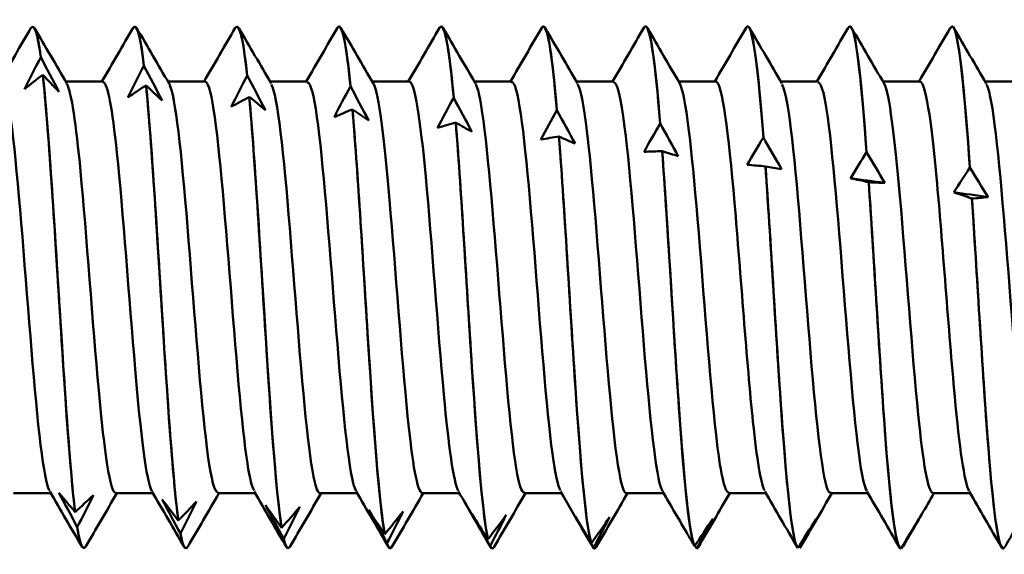
# Model space of a CAD drawing. Units: millimetres. Extents: x 3 to 2050, y -80 to 270.
# Drawn here: x 297 to 307, y 119 to 125 of the extents above; entities that cross this region are included whole.
import ezdxf

# ---------------------------------------------------------------- set-up
doc = ezdxf.new("R2010")
doc.units = ezdxf.units.MM
doc.layers.add('Visible (ANSI)', color=7, linetype='Continuous', lineweight=50)

# ---------------------------------------------------------------- blocks, each defined once
blk = doc.blocks.new('DF12-SS-A29-5.5 x 60')
at = {"layer": 'Visible (ANSI)'}
for p, q in [((19.487, 2.705), (19.487, 2.705)), ((20.545, 2.705), (20.545, 2.705)), ((21.603, 2.705), (21.603, 2.705)), ((22.661, 2.705), (22.661, 2.705)), ((23.719, 2.705), (23.719, 2.705)), ((24.777, 2.705), (24.777, 2.705)), ((25.835, 2.705), (25.835, 2.705)), ((26.893, 2.705), (26.893, 2.705)), ((27.951, 2.705), (27.951, 2.705)), ((29.009, 2.705), (29.009, 2.705)), ((19.57, 2.387), (19.57, 2.387)), ((20.639, 2.297), (20.639, 2.297)), ((19.592, 2.204), (19.591, 2.204)), ((21.708, 2.196), (21.708, 2.196)), ((19.829, 2.132), (20.215, 2.132)), ((20.661, 2.093), (20.661, 2.093)), ((20.887, 2.132), (21.273, 2.132)), ((21.945, 2.132), (22.331, 2.132)), ((22.778, 2.084), (22.778, 2.084)), ((23.003, 2.132), (23.389, 2.132)), ((24.061, 2.132), (24.447, 2.132)), ((25.119, 2.132), (25.505, 2.132)), ((26.177, 2.132), (26.563, 2.132)), ((27.235, 2.132), (27.621, 2.132)), ((28.293, 2.132), (28.679, 2.132)), ((29.351, 2.132), (29.737, 2.132)), ((21.73, 1.973), (21.73, 1.973)), ((23.847, 1.964), (23.847, 1.964)), ((22.799, 1.845), (22.799, 1.845)), ((24.916, 1.835), (24.916, 1.835)), ((23.869, 1.708), (23.869, 1.708)), ((25.986, 1.697), (25.986, 1.697)), ((24.938, 1.563), (24.938, 1.563)), ((27.055, 1.552), (27.055, 1.552)), ((26.007, 1.411), (26.007, 1.411)), ((28.124, 1.4), (28.124, 1.4)), ((27.077, 1.253), (27.077, 1.253)), ((29.194, 1.241), (29.194, 1.241)), ((28.146, 1.09), (28.146, 1.09)), ((29.215, 0.921), (29.215, 0.921)), ((19.289, -2.132), (19.674, -2.132)), ((20.347, -2.132), (20.732, -2.132)), ((21.405, -2.132), (21.79, -2.132)), ((22.463, -2.132), (22.848, -2.132)), ((23.521, -2.132), (23.906, -2.132)), ((24.579, -2.132), (24.964, -2.132)), ((25.637, -2.132), (26.022, -2.132)), ((26.695, -2.132), (27.08, -2.132)), ((27.753, -2.132), (28.138, -2.132)), ((28.811, -2.132), (29.196, -2.132)), ((19.926, -2.327), (19.926, -2.327)), ((20.995, -2.414), (20.995, -2.414)), ((19.948, -2.485), (19.948, -2.485)), ((22.065, -2.49), (22.065, -2.49)), ((21.017, -2.551), (21.017, -2.551)), ((22.087, -2.606), (22.087, -2.606)), ((23.134, -2.556), (23.134, -2.556)), ((23.156, -2.649), (23.156, -2.649)), ((24.203, -2.609), (24.203, -2.609)), ((25.273, -2.651), (25.273, -2.651)), ((20.016, -2.705), (20.016, -2.705)), ((21.074, -2.705), (21.074, -2.705)), ((22.132, -2.705), (22.132, -2.705)), ((23.19, -2.705), (23.19, -2.705)), ((24.225, -2.68), (24.225, -2.68)), ((24.248, -2.705), (24.248, -2.705)), ((25.295, -2.698), (25.294, -2.698)), ((25.306, -2.705), (25.306, -2.705)), ((26.342, -2.681), (26.342, -2.681)), ((26.364, -2.705), (26.364, -2.705)), ((26.364, -2.705), (26.364, -2.705)), ((27.411, -2.699), (27.411, -2.699)), ((27.433, -2.699), (27.433, -2.699)), ((28.48, -2.705), (28.48, -2.705)), ((28.502, -2.682), (28.502, -2.682)), ((29.538, -2.705), (29.538, -2.705))]:
    blk.add_line(p, q, dxfattribs=at)
for points in [[(21.585, 2.687), (21.626, 2.754), (21.667, 2.581), (21.708, 2.196)], [(22.643, 2.688), (22.688, 2.762), (22.733, 2.543), (22.778, 2.084)], [(23.701, 2.689), (23.75, 2.77), (23.798, 2.501), (23.847, 1.964)], [(19.145, 2.132), (19.253, 2.318), (19.361, 2.504), (19.469, 2.689)], [(19.469, 2.685), (19.503, 2.741), (19.536, 2.64), (19.57, 2.387)], [(19.57, 2.387), (19.542, 2.595), (19.515, 2.697), (19.487, 2.696)], [(19.505, 2.689), (19.617, 2.497), (19.729, 2.305), (19.841, 2.113)], [(20.203, 2.132), (20.311, 2.318), (20.419, 2.504), (20.527, 2.689)], [(20.527, 2.686), (20.564, 2.747), (20.602, 2.613), (20.639, 2.297)], [(20.639, 2.297), (20.608, 2.562), (20.577, 2.696), (20.545, 2.696)], [(20.563, 2.689), (20.675, 2.497), (20.787, 2.305), (20.899, 2.113)], [(21.261, 2.132), (21.369, 2.318), (21.477, 2.504), (21.585, 2.689)], [(21.708, 2.196), (21.673, 2.524), (21.638, 2.694), (21.603, 2.697)], [(21.621, 2.689), (21.733, 2.497), (21.845, 2.305), (21.957, 2.113)], [(22.319, 2.132), (22.427, 2.318), (22.535, 2.504), (22.643, 2.689)], [(22.778, 2.084), (22.739, 2.482), (22.7, 2.694), (22.661, 2.698)], [(22.679, 2.689), (22.791, 2.497), (22.903, 2.305), (23.015, 2.113)], [(23.377, 2.132), (23.485, 2.318), (23.593, 2.504), (23.701, 2.689)], [(23.847, 1.964), (23.804, 2.434), (23.762, 2.693), (23.719, 2.699)], [(23.737, 2.689), (23.849, 2.497), (23.961, 2.305), (24.073, 2.113)], [(24.435, 2.132), (24.543, 2.318), (24.651, 2.504), (24.759, 2.689)], [(24.916, 1.835), (24.87, 2.382), (24.824, 2.694), (24.777, 2.701)], [(24.795, 2.689), (24.907, 2.497), (25.019, 2.305), (25.131, 2.113)], [(25.493, 2.132), (25.601, 2.318), (25.709, 2.504), (25.817, 2.689)], [(25.986, 1.697), (25.936, 2.324), (25.885, 2.696), (25.835, 2.703)], [(25.853, 2.689), (25.965, 2.497), (26.077, 2.305), (26.189, 2.113)], [(26.551, 2.132), (26.659, 2.318), (26.767, 2.504), (26.875, 2.689)], [(27.055, 1.552), (27.001, 2.261), (26.947, 2.698), (26.893, 2.704)], [(26.911, 2.689), (27.023, 2.497), (27.135, 2.305), (27.247, 2.113)], [(27.609, 2.132), (27.717, 2.318), (27.825, 2.504), (27.933, 2.689)], [(28.124, 1.4), (28.067, 2.192), (28.009, 2.702), (27.951, 2.705)], [(27.969, 2.689), (28.081, 2.497), (28.193, 2.305), (28.305, 2.113)], [(28.667, 2.132), (28.775, 2.318), (28.883, 2.504), (28.991, 2.689)], [(29.027, 2.689), (29.139, 2.497), (29.251, 2.305), (29.363, 2.113)], [(19.403, 2.055), (19.457, 2.166), (19.513, 2.277), (19.57, 2.387)], [(19.57, 2.387), (19.633, 2.267), (19.696, 2.147), (19.759, 2.027)], [(20.472, 1.967), (20.526, 2.078), (20.582, 2.188), (20.639, 2.297)], [(20.639, 2.297), (20.702, 2.177), (20.765, 2.056), (20.828, 1.936)], [(19.591, 2.204), (19.528, 2.155), (19.465, 2.106), (19.403, 2.055)], [(19.759, 2.027), (19.704, 2.085), (19.648, 2.144), (19.592, 2.204)], [(21.541, 1.87), (21.596, 1.979), (21.652, 2.088), (21.708, 2.196)], [(21.708, 2.196), (21.772, 2.076), (21.835, 1.956), (21.897, 1.836)], [(20.661, 2.093), (20.597, 2.053), (20.534, 2.011), (20.472, 1.967)], [(20.828, 1.936), (20.774, 1.987), (20.718, 2.04), (20.661, 2.093)], [(22.611, 1.765), (22.665, 1.872), (22.721, 1.979), (22.778, 2.084)], [(22.778, 2.084), (22.841, 1.966), (22.904, 1.847), (22.967, 1.728)], [(21.73, 1.973), (21.667, 1.941), (21.604, 1.906), (21.541, 1.87)], [(21.897, 1.836), (21.843, 1.881), (21.787, 1.927), (21.73, 1.973)], [(23.68, 1.652), (23.734, 1.757), (23.79, 1.861), (23.847, 1.964)], [(23.847, 1.964), (23.91, 1.847), (23.973, 1.73), (24.036, 1.613)], [(22.799, 1.845), (22.736, 1.82), (22.673, 1.793), (22.611, 1.765)], [(22.967, 1.728), (22.912, 1.766), (22.856, 1.805), (22.799, 1.845)], [(24.749, 1.531), (24.804, 1.633), (24.86, 1.735), (24.916, 1.835)], [(24.916, 1.835), (24.98, 1.719), (25.043, 1.604), (25.105, 1.49)], [(23.869, 1.708), (23.805, 1.691), (23.742, 1.672), (23.68, 1.652)], [(24.036, 1.613), (23.982, 1.643), (23.926, 1.675), (23.869, 1.708)], [(25.819, 1.404), (25.873, 1.503), (25.929, 1.601), (25.986, 1.697)], [(25.986, 1.697), (26.049, 1.584), (26.112, 1.472), (26.174, 1.36)], [(24.938, 1.563), (24.875, 1.554), (24.812, 1.543), (24.749, 1.531)], [(25.105, 1.49), (25.051, 1.513), (24.995, 1.537), (24.938, 1.563)], [(26.888, 1.27), (26.942, 1.365), (26.998, 1.459), (27.055, 1.552)], [(27.055, 1.552), (27.118, 1.442), (27.181, 1.333), (27.244, 1.224)], [(26.007, 1.411), (25.944, 1.41), (25.881, 1.408), (25.819, 1.404)], [(26.174, 1.36), (26.12, 1.376), (26.064, 1.393), (26.007, 1.411)], [(27.957, 1.13), (28.011, 1.221), (28.067, 1.311), (28.124, 1.4)], [(28.124, 1.4), (28.188, 1.294), (28.251, 1.188), (28.313, 1.083)], [(27.077, 1.253), (27.013, 1.26), (26.95, 1.266), (26.888, 1.27)], [(27.244, 1.224), (27.189, 1.232), (27.133, 1.242), (27.077, 1.253)], [(29.026, 0.986), (29.081, 1.072), (29.137, 1.157), (29.194, 1.241)], [(29.194, 1.241), (29.257, 1.139), (29.32, 1.037), (29.382, 0.936)], [(27.957, 1.13), (28.076, 1.115), (28.194, 1.099), (28.313, 1.083)], [(28.146, 1.09), (28.083, 1.105), (28.02, 1.118), (27.957, 1.13)], [(28.313, 1.083), (28.259, 1.084), (28.203, 1.086), (28.146, 1.09)], [(29.026, 0.986), (29.145, 0.969), (29.264, 0.953), (29.382, 0.936)], [(29.215, 0.921), (29.152, 0.944), (29.089, 0.965), (29.026, 0.986)], [(29.382, 0.936), (29.328, 0.93), (29.272, 0.925), (29.215, 0.921)], [(19.998, -2.689), (19.887, -2.497), (19.775, -2.305), (19.663, -2.113)], [(19.948, -2.485), (19.885, -2.366), (19.822, -2.246), (19.759, -2.127)], [(19.759, -2.127), (19.813, -2.192), (19.869, -2.259), (19.926, -2.327)], [(20.358, -2.132), (20.25, -2.318), (20.142, -2.504), (20.034, -2.689)], [(21.056, -2.689), (20.945, -2.497), (20.833, -2.305), (20.721, -2.113)], [(21.416, -2.132), (21.308, -2.318), (21.2, -2.504), (21.092, -2.689)], [(22.114, -2.689), (22.003, -2.497), (21.891, -2.305), (21.779, -2.113)], [(22.474, -2.132), (22.366, -2.318), (22.258, -2.504), (22.15, -2.689)], [(23.172, -2.689), (23.061, -2.497), (22.949, -2.305), (22.837, -2.113)], [(23.532, -2.132), (23.424, -2.318), (23.316, -2.504), (23.208, -2.689)], [(24.23, -2.689), (24.119, -2.497), (24.007, -2.305), (23.895, -2.113)], [(24.59, -2.132), (24.482, -2.318), (24.374, -2.504), (24.266, -2.689)], [(25.177, -2.497), (25.102, -2.369), (25.027, -2.241), (24.953, -2.113)], [(25.648, -2.132), (25.54, -2.318), (25.432, -2.504), (25.324, -2.689)], [(26.274, -2.564), (26.186, -2.414), (26.098, -2.263), (26.011, -2.113)], [(26.706, -2.132), (26.598, -2.318), (26.49, -2.504), (26.382, -2.689)], [(27.404, -2.689), (27.293, -2.497), (27.181, -2.305), (27.069, -2.113)], [(27.764, -2.132), (27.656, -2.318), (27.548, -2.504), (27.44, -2.689)], [(28.462, -2.689), (28.351, -2.497), (28.239, -2.305), (28.127, -2.113)], [(28.822, -2.132), (28.738, -2.278), (28.653, -2.423), (28.569, -2.568)], [(29.52, -2.689), (29.409, -2.497), (29.297, -2.305), (29.185, -2.113)], [(19.926, -2.327), (19.99, -2.269), (20.053, -2.211), (20.115, -2.151)], [(20.115, -2.151), (20.061, -2.263), (20.005, -2.374), (19.948, -2.485)], [(21.017, -2.551), (20.954, -2.433), (20.891, -2.315), (20.828, -2.197)], [(20.828, -2.197), (20.883, -2.268), (20.939, -2.341), (20.995, -2.414)], [(20.995, -2.414), (21.059, -2.35), (21.122, -2.284), (21.184, -2.218)], [(21.184, -2.218), (21.13, -2.329), (21.074, -2.441), (21.017, -2.551)], [(22.087, -2.606), (22.023, -2.49), (21.96, -2.373), (21.898, -2.257)], [(21.898, -2.257), (21.952, -2.334), (22.008, -2.412), (22.065, -2.49)], [(22.065, -2.49), (22.128, -2.42), (22.191, -2.348), (22.254, -2.274)], [(22.254, -2.274), (22.199, -2.385), (22.143, -2.496), (22.087, -2.606)], [(23.156, -2.649), (23.093, -2.535), (23.029, -2.421), (22.967, -2.306)], [(22.967, -2.306), (23.021, -2.389), (23.077, -2.472), (23.134, -2.556)], [(23.134, -2.556), (23.197, -2.479), (23.261, -2.4), (23.323, -2.321)], [(23.323, -2.321), (23.269, -2.43), (23.213, -2.54), (23.156, -2.649)], [(24.225, -2.68), (24.162, -2.569), (24.099, -2.458), (24.036, -2.346)], [(24.036, -2.346), (24.091, -2.433), (24.147, -2.521), (24.203, -2.609)], [(24.203, -2.609), (24.267, -2.526), (24.33, -2.442), (24.392, -2.356)], [(24.392, -2.356), (24.338, -2.464), (24.282, -2.572), (24.225, -2.68)], [(25.294, -2.698), (25.231, -2.591), (25.168, -2.483), (25.106, -2.374)], [(25.106, -2.374), (25.16, -2.466), (25.216, -2.559), (25.273, -2.651)], [(25.273, -2.651), (25.336, -2.563), (25.399, -2.473), (25.462, -2.382)], [(25.462, -2.382), (25.407, -2.487), (25.351, -2.593), (25.295, -2.698)], [(26.342, -2.681), (26.405, -2.587), (26.468, -2.492), (26.531, -2.396)], [(26.531, -2.396), (26.477, -2.499), (26.421, -2.602), (26.364, -2.705)], [(27.411, -2.699), (27.475, -2.6), (27.538, -2.501), (27.6, -2.4)], [(27.6, -2.4), (27.546, -2.499), (27.49, -2.6), (27.433, -2.699)], [(28.481, -2.705), (28.544, -2.602), (28.607, -2.498), (28.67, -2.393)], [(28.67, -2.393), (28.615, -2.489), (28.559, -2.585), (28.502, -2.682)], [(19.948, -2.485), (19.971, -2.63), (19.994, -2.699), (20.016, -2.697)], [(20.034, -2.684), (20.006, -2.733), (19.977, -2.668), (19.948, -2.485)], [(29.55, -2.699), (29.59, -2.631), (29.63, -2.562), (29.67, -2.493)], [(21.017, -2.551), (21.036, -2.653), (21.055, -2.701), (21.074, -2.698)], [(21.092, -2.684), (21.067, -2.728), (21.042, -2.685), (21.017, -2.551)], [(22.087, -2.606), (22.102, -2.672), (22.117, -2.702), (22.132, -2.7)], [(22.15, -2.685), (22.129, -2.722), (22.108, -2.698), (22.087, -2.606)], [(23.156, -2.649), (23.167, -2.686), (23.179, -2.703), (23.19, -2.702)], [(23.208, -2.685), (23.191, -2.717), (23.173, -2.706), (23.156, -2.649)], [(26.274, -2.564), (26.296, -2.603), (26.319, -2.642), (26.342, -2.681)], [(24.225, -2.68), (24.233, -2.696), (24.241, -2.704), (24.248, -2.703)], [(24.266, -2.686), (24.253, -2.711), (24.239, -2.71), (24.225, -2.68)], [(25.294, -2.698), (25.298, -2.703), (25.302, -2.705), (25.306, -2.705)], [(25.324, -2.688), (25.314, -2.706), (25.304, -2.71), (25.295, -2.698)], [(26.364, -2.705), (26.358, -2.695), (26.352, -2.685), (26.346, -2.676)], [(26.382, -2.689), (26.376, -2.7), (26.37, -2.705), (26.364, -2.705)], [(26.364, -2.705), (26.364, -2.705), (26.364, -2.705), (26.364, -2.705)], [(27.433, -2.699), (27.429, -2.694), (27.426, -2.688), (27.422, -2.682)], [(27.44, -2.689), (27.438, -2.694), (27.436, -2.697), (27.433, -2.699)], [(28.502, -2.682), (28.501, -2.68), (28.5, -2.678), (28.499, -2.676)]]:
    blk.add_open_spline(points, degree=3, dxfattribs=at)
for points, knots in [([(24.759, 2.689), (24.76, 2.69), (24.76, 2.691), (24.761, 2.692), (24.813, 2.774), (24.864, 2.447), (24.916, 1.835)], [185.2465615, 185.2465615, 185.2465615, 185.2465615, 185.2551135, 185.2551135, 185.2551135, 186.1793456, 186.1793456, 186.1793456, 186.1793456]), ([(25.817, 2.689), (25.821, 2.697), (25.826, 2.701), (25.83, 2.704), (25.882, 2.73), (25.934, 2.346), (25.986, 1.697)], [191.5297468, 191.5297468, 191.5297468, 191.5297468, 191.6054858, 191.6054858, 191.6054858, 192.5297179, 192.5297179, 192.5297179, 192.5297179]), ([(26.875, 2.688), (26.883, 2.702), (26.891, 2.708), (26.899, 2.703), (26.951, 2.674), (27.003, 2.234), (27.055, 1.552)], [197.812932, 197.812932, 197.812932, 197.812932, 197.955858, 197.955858, 197.955858, 198.88009, 198.88009, 198.88009, 198.88009]), ([(27.933, 2.686), (27.945, 2.708), (27.957, 2.71), (27.969, 2.691), (28.02, 2.605), (28.072, 2.113), (28.124, 1.4)], [204.096117, 204.096117, 204.096117, 204.096117, 204.30623, 204.30623, 204.30623, 205.230462, 205.230462, 205.230462, 205.230462]), ([(28.991, 2.684), (29.007, 2.713), (29.022, 2.708), (29.038, 2.666), (29.09, 2.525), (29.142, 1.982), (29.194, 1.241)], [210.379303, 210.379303, 210.379303, 210.379303, 210.656603, 210.656603, 210.656603, 211.580835, 211.580835, 211.580835, 211.580835]), ([(29.194, 1.241), (29.134, 2.093), (29.074, 2.674), (29.015, 2.704), (29.013, 2.705), (29.011, 2.705), (29.009, 2.705)], [-217.864022, -217.864022, -217.864022, -217.864022, -216.800755, -216.800755, -216.800755, -216.769893, -216.769893, -216.769893, -216.769893]), ([(19.591, 2.204), (19.651, 1.647), (19.711, 0.653), (19.771, -0.3), (19.822, -1.128), (19.874, -1.901), (19.926, -2.327)], [154.556776, 154.556776, 154.556776, 154.556776, 155.620043, 155.620043, 155.620043, 156.544275, 156.544275, 156.544275, 156.544275]), ([(19.926, -2.327), (19.867, -1.837), (19.807, -0.883), (19.747, 0.075), (19.695, 0.908), (19.643, 1.72), (19.592, 2.204)], [-162.827463, -162.827463, -162.827463, -162.827463, -161.764195, -161.764195, -161.764195, -160.839963, -160.839963, -160.839963, -160.839963]), ([(19.157, 2.125), (19.18, 2.127), (19.203, 2.072), (19.225, 1.957), (19.289, 1.64), (19.352, 0.881), (19.415, 0.083), (19.478, -0.714), (19.541, -1.511), (19.604, -1.884), (19.623, -2.001), (19.643, -2.075), (19.663, -2.106)], [153.93804, 153.93804, 153.93804, 153.93804, 154.346571, 154.346571, 154.346571, 155.469791, 155.469791, 155.469791, 156.59256, 156.59256, 156.59256, 156.9437, 156.9437, 156.9437, 156.9437]), ([(19.841, 2.108), (19.888, 2.022), (19.935, 1.693), (19.982, 1.203), (20.044, 0.545), (20.107, -0.373), (20.17, -1.064), (20.229, -1.71), (20.288, -2.128), (20.347, -2.132)], [160.357158, 160.357158, 160.357158, 160.357158, 161.192741, 161.192741, 161.192741, 162.314186, 162.314186, 162.314186, 163.362818, 163.362818, 163.362818, 163.362818]), ([(20.215, 2.128), (20.263, 2.122), (20.311, 1.856), (20.359, 1.394), (20.422, 0.792), (20.485, -0.114), (20.548, -0.846), (20.605, -1.516), (20.663, -2.008), (20.721, -2.112)], [160.221225, 160.221225, 160.221225, 160.221225, 161.079225, 161.079225, 161.079225, 162.199813, 162.199813, 162.199813, 163.226885, 163.226885, 163.226885, 163.226885]), ([(20.661, 2.093), (20.72, 1.486), (20.78, 0.463), (20.84, -0.48), (20.892, -1.3), (20.944, -2.038), (20.995, -2.414)], [160.907148, 160.907148, 160.907148, 160.907148, 161.970415, 161.970415, 161.970415, 162.894647, 162.894647, 162.894647, 162.894647]), ([(20.995, -2.414), (20.936, -1.981), (20.876, -1.064), (20.816, -0.106), (20.765, 0.726), (20.713, 1.565), (20.661, 2.093)], [-169.177835, -169.177835, -169.177835, -169.177835, -168.114568, -168.114568, -168.114568, -167.190335, -167.190335, -167.190335, -167.190335]), ([(20.899, 2.111), (20.908, 2.097), (20.916, 2.074), (20.925, 2.043), (20.988, 1.814), (21.051, 1.125), (21.113, 0.34), (21.176, -0.445), (21.239, -1.288), (21.302, -1.745), (21.336, -1.995), (21.371, -2.123), (21.405, -2.124)], [166.640343, 166.640343, 166.640343, 166.640343, 166.795705, 166.795705, 166.795705, 167.915043, 167.915043, 167.915043, 169.033975, 169.033975, 169.033975, 169.646003, 169.646003, 169.646003, 169.646003]), ([(21.273, 2.13), (21.282, 2.131), (21.292, 2.122), (21.302, 2.1), (21.365, 1.963), (21.427, 1.351), (21.49, 0.587), (21.553, -0.178), (21.616, -1.056), (21.679, -1.587), (21.712, -1.87), (21.745, -2.046), (21.779, -2.104)], [166.504411, 166.504411, 166.504411, 166.504411, 166.677999, 166.677999, 166.677999, 167.796528, 167.796528, 167.796528, 168.914661, 168.914661, 168.914661, 169.510071, 169.510071, 169.510071, 169.510071]), ([(21.957, 2.104), (21.99, 2.048), (22.022, 1.878), (22.055, 1.606), (22.118, 1.083), (22.18, 0.209), (22.243, -0.557), (22.306, -1.323), (22.368, -1.944), (22.431, -2.094), (22.442, -2.119), (22.452, -2.131), (22.463, -2.13)], [172.923528, 172.923528, 172.923528, 172.923528, 173.505729, 173.505729, 173.505729, 174.622698, 174.622698, 174.622698, 175.739289, 175.739289, 175.739289, 175.929189, 175.929189, 175.929189, 175.929189]), ([(22.331, 2.124), (22.364, 2.123), (22.398, 2.003), (22.431, 1.765), (22.494, 1.32), (22.556, 0.486), (22.619, -0.3), (22.682, -1.085), (22.744, -1.783), (22.807, -2.028), (22.817, -2.067), (22.827, -2.094), (22.837, -2.11)], [172.787596, 172.787596, 172.787596, 172.787596, 173.383313, 173.383313, 173.383313, 174.499531, 174.499531, 174.499531, 175.61538, 175.61538, 175.61538, 175.793256, 175.793256, 175.793256, 175.793256]), ([(23.015, 2.112), (23.071, 2.01), (23.127, 1.548), (23.182, 0.907), (23.245, 0.19), (23.308, -0.714), (23.37, -1.333), (23.42, -1.83), (23.471, -2.123), (23.521, -2.129)], [179.206714, 179.206714, 179.206714, 179.206714, 180.201966, 180.201966, 180.201966, 181.316737, 181.316737, 181.316737, 182.212374, 182.212374, 182.212374, 182.212374]), ([(23.389, 2.131), (23.445, 2.126), (23.501, 1.747), (23.558, 1.144), (23.62, 0.476), (23.683, -0.434), (23.745, -1.11), (23.795, -1.649), (23.845, -2.018), (23.895, -2.109)], [179.070781, 179.070781, 179.070781, 179.070781, 180.075182, 180.075182, 180.075182, 181.189257, 181.189257, 181.189257, 182.076441, 182.076441, 182.076441, 182.076441]), ([(24.073, 2.108), (24.089, 2.083), (24.105, 2.03), (24.12, 1.948), (24.183, 1.627), (24.245, 0.874), (24.308, 0.084), (24.37, -0.706), (24.433, -1.497), (24.495, -1.874), (24.523, -2.043), (24.551, -2.125), (24.579, -2.124)], [185.489899, 185.489899, 185.489899, 185.489899, 185.772366, 185.772366, 185.772366, 186.885432, 186.885432, 186.885432, 187.998172, 187.998172, 187.998172, 188.495559, 188.495559, 188.495559, 188.495559]), ([(24.447, 2.128), (24.463, 2.13), (24.479, 2.103), (24.495, 2.044), (24.558, 1.82), (24.62, 1.14), (24.683, 0.361), (24.745, -0.418), (24.807, -1.259), (24.87, -1.724), (24.897, -1.931), (24.925, -2.058), (24.953, -2.105)], [185.353967, 185.353967, 185.353967, 185.353967, 185.642196, 185.642196, 185.642196, 186.754613, 186.754613, 186.754613, 187.866712, 187.866712, 187.866712, 188.359627, 188.359627, 188.359627, 188.359627]), ([(25.131, 2.105), (25.169, 2.038), (25.206, 1.818), (25.244, 1.472), (25.307, 0.901), (25.369, 0.013), (25.431, -0.73), (25.494, -1.471), (25.556, -2.032), (25.618, -2.119), (25.625, -2.128), (25.631, -2.132), (25.637, -2.131)], [191.773084, 191.773084, 191.773084, 191.773084, 192.445951, 192.445951, 192.445951, 193.557123, 193.557123, 193.557123, 194.667996, 194.667996, 194.667996, 194.778745, 194.778745, 194.778745, 194.778745]), ([(25.505, 2.125), (25.543, 2.122), (25.58, 1.965), (25.618, 1.665), (25.681, 1.172), (25.743, 0.317), (25.805, -0.454), (25.868, -1.225), (25.93, -1.876), (25.992, -2.068), (25.998, -2.087), (26.005, -2.102), (26.011, -2.112)], [191.637152, 191.637152, 191.637152, 191.637152, 192.31202, 192.31202, 192.31202, 193.422597, 193.422597, 193.422597, 194.532883, 194.532883, 194.532883, 194.642812, 194.642812, 194.642812, 194.642812]), ([(26.189, 2.112), (26.25, 2.003), (26.312, 1.445), (26.373, 0.711), (26.437, -0.051), (26.501, -0.96), (26.565, -1.525), (26.608, -1.91), (26.652, -2.121), (26.695, -2.126)], [198.05627, 198.05627, 198.05627, 198.05627, 199.150987, 199.150987, 199.150987, 200.288154, 200.288154, 200.288154, 201.06193, 201.06193, 201.06193, 201.06193]), ([(26.563, 2.132), (26.563, 2.132), (26.564, 2.132), (26.565, 2.132), (26.628, 2.123), (26.692, 1.612), (26.756, 0.875), (26.82, 0.14), (26.883, -0.782), (26.947, -1.393), (26.988, -1.782), (27.028, -2.032), (27.069, -2.105)], [197.920337, 197.920337, 197.920337, 197.920337, 197.932178, 197.932178, 197.932178, 199.068165, 199.068165, 199.068165, 200.202996, 200.202996, 200.202996, 200.925997, 200.925997, 200.925997, 200.925997]), ([(27.247, 2.104), (27.274, 2.059), (27.301, 1.934), (27.329, 1.733), (27.392, 1.265), (27.456, 0.404), (27.519, -0.387), (27.583, -1.177), (27.646, -1.857), (27.71, -2.062), (27.724, -2.109), (27.738, -2.13), (27.753, -2.128)], [204.339455, 204.339455, 204.339455, 204.339455, 204.825248, 204.825248, 204.825248, 205.956739, 205.956739, 205.956739, 207.087159, 207.087159, 207.087159, 207.345115, 207.345115, 207.345115, 207.345115]), ([(27.621, 2.124), (27.65, 2.124), (27.68, 2.031), (27.71, 1.842), (27.773, 1.438), (27.836, 0.616), (27.9, -0.184), (27.963, -0.983), (28.026, -1.719), (28.09, -1.998), (28.102, -2.053), (28.114, -2.09), (28.127, -2.109)], [204.203522, 204.203522, 204.203522, 204.203522, 204.731183, 204.731183, 204.731183, 205.860555, 205.860555, 205.860555, 206.988901, 206.988901, 206.988901, 207.209183, 207.209183, 207.209183, 207.209183]), ([(28.305, 2.111), (28.36, 2.011), (28.414, 1.567), (28.469, 0.945), (28.532, 0.227), (28.596, -0.689), (28.659, -1.318), (28.709, -1.823), (28.76, -2.122), (28.811, -2.129)], [210.62264, 210.62264, 210.62264, 210.62264, 211.598569, 211.598569, 211.598569, 212.723957, 212.723957, 212.723957, 213.6283, 213.6283, 213.6283, 213.6283]), ([(28.679, 2.131), (28.735, 2.125), (28.792, 1.746), (28.848, 1.142), (28.911, 0.467), (28.974, -0.453), (29.037, -1.13), (29.086, -1.658), (29.136, -2.018), (29.185, -2.109)], [210.486708, 210.486708, 210.486708, 210.486708, 211.492425, 211.492425, 211.492425, 212.615946, 212.615946, 212.615946, 213.492368, 213.492368, 213.492368, 213.492368]), ([(29.363, 2.107), (29.38, 2.08), (29.398, 2.019), (29.415, 1.923), (29.478, 1.579), (29.541, 0.804), (29.604, 0.008), (29.667, -0.789), (29.73, -1.567), (29.792, -1.916), (29.818, -2.058), (29.843, -2.126), (29.869, -2.124)], [216.905826, 216.905826, 216.905826, 216.905826, 217.21627, 217.21627, 217.21627, 218.337138, 218.337138, 218.337138, 219.457161, 219.457161, 219.457161, 219.911486, 219.911486, 219.911486, 219.911486]), ([(21.73, 1.973), (21.79, 1.318), (21.849, 0.272), (21.909, -0.658), (21.961, -1.466), (22.013, -2.165), (22.065, -2.49)], [167.25752, 167.25752, 167.25752, 167.25752, 168.320788, 168.320788, 168.320788, 169.24502, 169.24502, 169.24502, 169.24502]), ([(22.065, -2.49), (22.005, -2.116), (21.945, -1.241), (21.886, -0.288), (21.834, 0.541), (21.782, 1.404), (21.73, 1.973)], [-175.528207, -175.528207, -175.528207, -175.528207, -174.46494, -174.46494, -174.46494, -173.540708, -173.540708, -173.540708, -173.540708]), ([(22.799, 1.845), (22.859, 1.144), (22.919, 0.08), (22.978, -0.832), (23.03, -1.625), (23.082, -2.283), (23.134, -2.556)], [173.607892, 173.607892, 173.607892, 173.607892, 174.67116, 174.67116, 174.67116, 175.595392, 175.595392, 175.595392, 175.595392]), ([(23.134, -2.556), (23.074, -2.242), (23.015, -1.412), (22.955, -0.468), (22.903, 0.353), (22.851, 1.235), (22.799, 1.845)], [-181.87858, -181.87858, -181.87858, -181.87858, -180.815312, -180.815312, -180.815312, -179.89108, -179.89108, -179.89108, -179.89108]), ([(23.869, 1.708), (23.928, 0.964), (23.988, -0.113), (24.048, -1.003), (24.1, -1.777), (24.152, -2.39), (24.203, -2.609)], [179.958265, 179.958265, 179.958265, 179.958265, 181.021532, 181.021532, 181.021532, 181.945764, 181.945764, 181.945764, 181.945764]), ([(24.203, -2.609), (24.144, -2.357), (24.084, -1.576), (24.024, -0.645), (23.973, 0.164), (23.921, 1.062), (23.869, 1.708)], [-188.228952, -188.228952, -188.228952, -188.228952, -187.165684, -187.165684, -187.165684, -186.241452, -186.241452, -186.241452, -186.241452]), ([(24.938, 1.563), (24.998, 0.781), (25.057, -0.305), (25.117, -1.17), (25.169, -1.921), (25.221, -2.486), (25.273, -2.651)], [186.308637, 186.308637, 186.308637, 186.308637, 187.371904, 187.371904, 187.371904, 188.296136, 188.296136, 188.296136, 188.296136]), ([(25.273, -2.651), (25.213, -2.461), (25.153, -1.734), (25.094, -0.82), (25.042, -0.026), (24.99, 0.883), (24.938, 1.563)], [-194.579324, -194.579324, -194.579324, -194.579324, -193.516057, -193.516057, -193.516057, -192.591824, -192.591824, -192.591824, -192.591824]), ([(26.007, 1.411), (26.067, 0.594), (26.127, -0.496), (26.186, -1.331), (26.238, -2.056), (26.29, -2.572), (26.342, -2.681)], [192.659009, 192.659009, 192.659009, 192.659009, 193.722277, 193.722277, 193.722277, 194.646509, 194.646509, 194.646509, 194.646509]), ([(26.342, -2.681), (26.282, -2.555), (26.223, -1.883), (26.163, -0.992), (26.111, -0.216), (26.059, 0.701), (26.007, 1.411)], [-200.929696, -200.929696, -200.929696, -200.929696, -199.866429, -199.866429, -199.866429, -198.942197, -198.942197, -198.942197, -198.942197]), ([(27.077, 1.253), (27.136, 0.404), (27.196, -0.685), (27.256, -1.486), (27.308, -2.182), (27.359, -2.645), (27.411, -2.699)], [199.009381, 199.009381, 199.009381, 199.009381, 200.072649, 200.072649, 200.072649, 200.996881, 200.996881, 200.996881, 200.996881]), ([(27.411, -2.699), (27.352, -2.637), (27.292, -2.025), (27.232, -1.158), (27.18, -0.405), (27.129, 0.515), (27.077, 1.253)], [-207.280069, -207.280069, -207.280069, -207.280069, -206.216801, -206.216801, -206.216801, -205.292569, -205.292569, -205.292569, -205.292569]), ([(28.146, 1.09), (28.206, 0.212), (28.265, -0.87), (28.325, -1.634), (28.377, -2.297), (28.429, -2.705), (28.48, -2.705)], [205.359754, 205.359754, 205.359754, 205.359754, 206.423021, 206.423021, 206.423021, 207.345115, 207.345115, 207.345115, 207.345115]), ([(28.481, -2.705), (28.421, -2.707), (28.361, -2.157), (28.302, -1.32), (28.25, -0.592), (28.198, 0.327), (28.146, 1.09)], [-213.630441, -213.630441, -213.630441, -213.630441, -212.567173, -212.567173, -212.567173, -211.642941, -211.642941, -211.642941, -211.642941]), ([(29.215, 0.921), (29.275, 0.019), (29.335, -1.052), (29.394, -1.775), (29.442, -2.357), (29.49, -2.702), (29.538, -2.705)], [211.710126, 211.710126, 211.710126, 211.710126, 212.773393, 212.773393, 212.773393, 213.6283, 213.6283, 213.6283, 213.6283]), ([(29.55, -2.699), (29.49, -2.765), (29.431, -2.279), (29.371, -1.475), (29.319, -0.777), (29.267, 0.137), (29.215, 0.921)], [-219.980813, -219.980813, -219.980813, -219.980813, -218.917546, -218.917546, -218.917546, -217.993313, -217.993313, -217.993313, -217.993313])]:
    blk.add_open_spline(points, degree=3, knots=knots, dxfattribs=at)

msp = doc.modelspace()

# ---------------------------------------------------------------- block references
msp.add_blockref('DF12-SS-A29-5.5 x 60', (277.918, 122.029))

doc.saveas('drawing.dxf')
